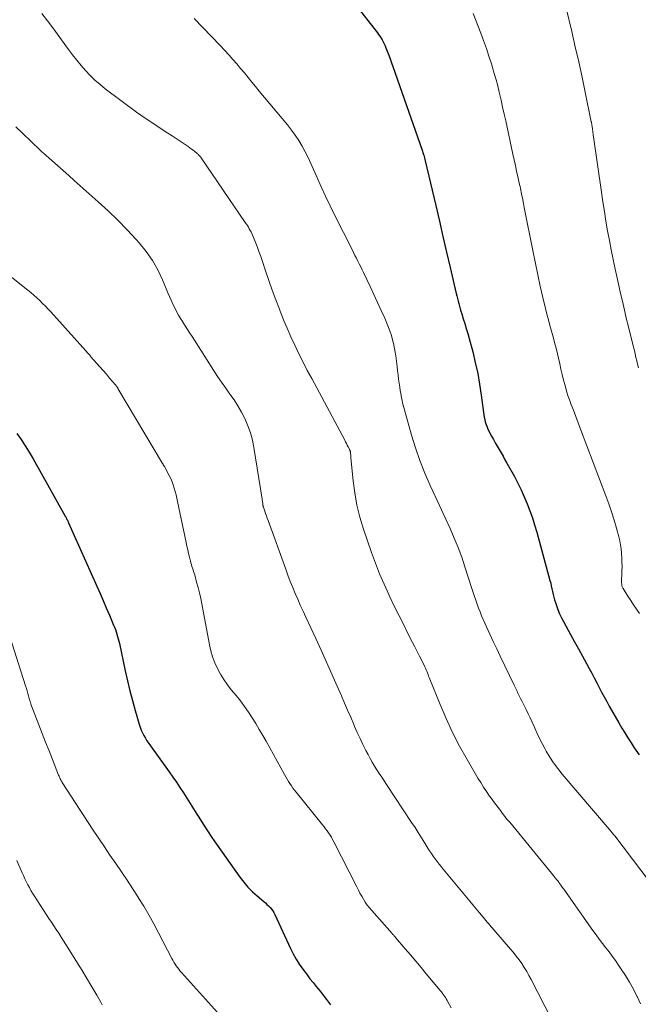
# Model space of a CAD drawing. Units: feet. Extents: x 1935000 to 1940000, y 570000 to 575000.
# Drawn here: x 1936246 to 1936334, y 572201 to 572341 of the extents above; entities that cross this region are included whole.
import ezdxf

# ---------------------------------------------------------------- set-up
doc = ezdxf.new("R2010")
doc.units = ezdxf.units.FT
doc.header["$LTSCALE"] = 100
doc.header["$MEASUREMENT"] = 0
doc.layers.add('CONTOUR INDEX', color=32, linetype='Continuous', lineweight=25)
doc.layers.add('CONTOUR INTERMEDIATE', color=40, linetype='Continuous', lineweight=15)

msp = doc.modelspace()

# ---------------------------------------------------------------- linework, layer by layer
at = {"layer": 'CONTOUR INDEX', "flags": 128}
for points, elevation in [([(1936293.84, 572342.98), (1936297.08, 572338.83), (1936297.26, 572338.58), (1936297.44, 572338.33), (1936297.6, 572338.07), (1936297.76, 572337.81), (1936297.91, 572337.54), (1936298.05, 572337.26), (1936298.18, 572336.98), (1936298.29, 572336.69), (1936298.48, 572336.2), (1936298.69, 572335.66), (1936298.89, 572335.13), (1936299.09, 572334.59), (1936299.28, 572334.05), (1936303.43, 572322.18), (1936303.48, 572322.04), (1936303.52, 572321.89), (1936303.57, 572321.75), (1936303.61, 572321.6), (1936303.64, 572321.5), (1936303.69, 572321.3), (1936303.75, 572321.1), (1936303.8, 572320.9), (1936303.84, 572320.71), (1936305.34, 572314.35), (1936305.86, 572312.16), (1936306.37, 572309.97), (1936306.89, 572307.77), (1936307.4, 572305.58), (1936308.25, 572301.92), (1936308.33, 572301.55), (1936308.42, 572301.19), (1936308.51, 572300.82), (1936308.6, 572300.46), (1936308.7, 572300.1), (1936308.8, 572299.74), (1936308.91, 572299.38), (1936309.02, 572299.02), (1936309.24, 572298.33), (1936309.46, 572297.63), (1936309.67, 572296.92), (1936309.87, 572296.22), (1936310.07, 572295.51), (1936310.58, 572293.62), (1936310.95, 572292.1), (1936311.29, 572290.58), (1936311.56, 572289.04), (1936311.8, 572287.49), (1936312.12, 572285.05), (1936312.16, 572284.72), (1936312.22, 572284.39), (1936312.29, 572284.07), (1936312.36, 572283.74), (1936312.45, 572283.42), (1936312.56, 572283.11), (1936312.69, 572282.8), (1936312.83, 572282.51), (1936313.25, 572281.7), (1936313.51, 572281.22), (1936313.77, 572280.74), (1936314.04, 572280.26), (1936314.32, 572279.79), (1936314.6, 572279.31), (1936314.88, 572278.84), (1936315.15, 572278.36), (1936315.42, 572277.88), (1936316.48, 572275.96), (1936316.98, 572275.02), (1936317.45, 572274.07), (1936317.89, 572273.1), (1936318.3, 572272.12), (1936318.68, 572271.13), (1936319.03, 572270.13), (1936319.35, 572269.12), (1936319.65, 572268.1), (1936321.51, 572261.26), (1936321.62, 572260.86), (1936321.71, 572260.47), (1936321.8, 572260.07), (1936321.88, 572259.67), (1936321.97, 572259.28), (1936322.07, 572258.88), (1936322.18, 572258.49), (1936322.3, 572258.11), (1936322.44, 572257.7), (1936322.65, 572257.12), (1936322.89, 572256.54), (1936323.15, 572255.98), (1936323.43, 572255.43), (1936324.44, 572253.6), (1936325.01, 572252.58), (1936325.57, 572251.55), (1936326.13, 572250.53), (1936326.69, 572249.5), (1936327.08, 572248.77), (1936327.44, 572248.11), (1936327.79, 572247.44), (1936328.14, 572246.77), (1936328.49, 572246.1), (1936328.83, 572245.43), (1936329.19, 572244.77), (1936329.55, 572244.11), (1936329.92, 572243.45), (1936331.28, 572241.07), (1936331.7, 572240.35), (1936332.12, 572239.65), (1936332.56, 572238.95), (1936333, 572238.26), (1936333.46, 572237.56), (1936333.69, 572237.22), (1936333.92, 572236.89), (1936334.16, 572236.56)], 1040), ([(1936246.02, 572282.08), (1936246.63, 572281.2), (1936247.23, 572280.31), (1936247.79, 572279.4), (1936248.33, 572278.48), (1936252.89, 572270.35), (1936252.95, 572270.24), (1936253.01, 572270.12), (1936253.07, 572270.01), (1936253.13, 572269.9), (1936253.18, 572269.78), (1936253.24, 572269.67), (1936253.29, 572269.55), (1936253.34, 572269.43), (1936257.36, 572260.42), (1936257.81, 572259.41), (1936258.26, 572258.39), (1936258.7, 572257.37), (1936259.14, 572256.35), (1936259.74, 572254.94), (1936259.87, 572254.62), (1936259.99, 572254.3), (1936260.1, 572253.97), (1936260.21, 572253.64), (1936260.3, 572253.31), (1936260.39, 572252.97), (1936260.47, 572252.64), (1936260.55, 572252.3), (1936261.37, 572248.47), (1936261.69, 572247.05), (1936262.03, 572245.64), (1936262.41, 572244.23), (1936262.8, 572242.84), (1936263.37, 572240.88), (1936263.5, 572240.47), (1936263.65, 572240.06), (1936263.83, 572239.67), (1936264.03, 572239.28), (1936264.24, 572238.9), (1936264.46, 572238.53), (1936264.7, 572238.17), (1936264.95, 572237.81), (1936267.59, 572234.13), (1936268.1, 572233.4), (1936268.62, 572232.66), (1936269.12, 572231.92), (1936269.62, 572231.17), (1936270.1, 572230.42), (1936270.59, 572229.67), (1936271.06, 572228.91), (1936271.53, 572228.15), (1936271.79, 572227.72), (1936272.4, 572226.75), (1936273.02, 572225.78), (1936273.66, 572224.83), (1936274.31, 572223.89), (1936277.61, 572219.23), (1936278.16, 572218.5), (1936278.75, 572217.81), (1936279.39, 572217.17), (1936280.06, 572216.56), (1936281, 572215.78), (1936281.23, 572215.58), (1936281.45, 572215.37), (1936281.67, 572215.16), (1936281.88, 572214.94), (1936282.08, 572214.71), (1936282.26, 572214.46), (1936282.42, 572214.2), (1936282.56, 572213.93), (1936284.79, 572209.12), (1936285.17, 572208.36), (1936285.57, 572207.62), (1936286.03, 572206.9), (1936286.51, 572206.2), (1936286.71, 572205.94), (1936287.12, 572205.39), (1936287.54, 572204.84), (1936287.97, 572204.3), (1936288.4, 572203.76), (1936288.66, 572203.46), (1936288.97, 572203.08), (1936289.27, 572202.69), (1936289.57, 572202.3), (1936289.87, 572201.91), (1936290.16, 572201.51), (1936290.45, 572201.12)], 1060), ([(1936246.02, 572282.08), (1936246.63, 572281.2), (1936247.23, 572280.31), (1936247.79, 572279.4), (1936248.33, 572278.48), (1936252.89, 572270.35), (1936252.95, 572270.24), (1936253.01, 572270.12), (1936253.07, 572270.01), (1936253.13, 572269.9), (1936253.18, 572269.78), (1936253.24, 572269.67), (1936253.29, 572269.55), (1936253.34, 572269.43), (1936257.36, 572260.42), (1936257.81, 572259.41), (1936258.26, 572258.39), (1936258.7, 572257.37), (1936259.14, 572256.35), (1936259.74, 572254.94), (1936259.87, 572254.62), (1936259.99, 572254.3), (1936260.1, 572253.97), (1936260.21, 572253.64), (1936260.3, 572253.31), (1936260.39, 572252.97), (1936260.47, 572252.64), (1936260.55, 572252.3), (1936261.37, 572248.47), (1936261.69, 572247.05), (1936262.03, 572245.64), (1936262.41, 572244.23), (1936262.8, 572242.84), (1936263.37, 572240.88), (1936263.5, 572240.47), (1936263.65, 572240.06), (1936263.83, 572239.67), (1936264.03, 572239.28), (1936264.24, 572238.9), (1936264.46, 572238.53), (1936264.7, 572238.17), (1936264.95, 572237.81), (1936267.59, 572234.13), (1936268.1, 572233.4), (1936268.62, 572232.66), (1936269.12, 572231.92), (1936269.62, 572231.17), (1936270.1, 572230.42), (1936270.59, 572229.67), (1936271.06, 572228.91), (1936271.53, 572228.15), (1936271.79, 572227.72), (1936272.4, 572226.75), (1936273.02, 572225.78), (1936273.66, 572224.83), (1936274.31, 572223.89), (1936277.61, 572219.23), (1936278.16, 572218.5), (1936278.75, 572217.81), (1936279.39, 572217.17), (1936280.06, 572216.56), (1936281, 572215.78), (1936281.23, 572215.58), (1936281.45, 572215.37), (1936281.67, 572215.16), (1936281.88, 572214.94), (1936282.08, 572214.71), (1936282.26, 572214.46), (1936282.42, 572214.2), (1936282.56, 572213.93), (1936284.79, 572209.12), (1936285.17, 572208.36), (1936285.57, 572207.62), (1936286.03, 572206.9), (1936286.51, 572206.2), (1936286.71, 572205.94), (1936287.12, 572205.39), (1936287.54, 572204.84), (1936287.97, 572204.3), (1936288.4, 572203.76), (1936288.66, 572203.46), (1936288.97, 572203.08), (1936289.27, 572202.69), (1936289.57, 572202.3), (1936289.87, 572201.91), (1936290.16, 572201.51), (1936290.45, 572201.12)], 1060)]:
    msp.add_lwpolyline(points, dxfattribs=dict(at, elevation=elevation))
at = {"layer": 'CONTOUR INTERMEDIATE', "flags": 128}
for points, elevation in [([(1936249.58, 572341.56), (1936250.35, 572340.54), (1936251.12, 572339.51), (1936253.34, 572336.47), (1936253.92, 572335.71), (1936254.51, 572334.95), (1936255.12, 572334.21), (1936255.74, 572333.48), (1936256.4, 572332.77), (1936257.08, 572332.1), (1936257.81, 572331.48), (1936258.56, 572330.88), (1936262.97, 572327.6), (1936263.59, 572327.15), (1936264.21, 572326.71), (1936264.84, 572326.29), (1936265.48, 572325.87), (1936266.12, 572325.47), (1936266.76, 572325.05), (1936267.4, 572324.63), (1936268.03, 572324.21), (1936270.29, 572322.7), (1936270.53, 572322.53), (1936270.77, 572322.36), (1936271.01, 572322.18), (1936271.24, 572322), (1936271.53, 572321.77), (1936271.61, 572321.7), (1936271.69, 572321.63), (1936271.77, 572321.55), (1936271.85, 572321.46), (1936271.92, 572321.37), (1936271.99, 572321.29), (1936272.06, 572321.19), (1936272.12, 572321.1), (1936278.38, 572311.95), (1936278.53, 572311.74), (1936278.67, 572311.52), (1936278.81, 572311.29), (1936278.94, 572311.07), (1936279.07, 572310.84), (1936279.19, 572310.61), (1936279.3, 572310.38), (1936279.4, 572310.14), (1936279.77, 572309.24), (1936280.04, 572308.54), (1936280.31, 572307.84), (1936280.56, 572307.14), (1936280.8, 572306.43), (1936281.23, 572305.1), (1936281.7, 572303.73), (1936282.17, 572302.37), (1936282.68, 572301.01), (1936283.2, 572299.66), (1936283.3, 572299.41), (1936283.79, 572298.19), (1936284.31, 572296.97), (1936284.85, 572295.76), (1936285.4, 572294.56), (1936285.97, 572293.37), (1936286.56, 572292.19), (1936287.16, 572291.01), (1936287.78, 572289.84), (1936292.45, 572281.1), (1936292.58, 572280.87), (1936292.7, 572280.64), (1936292.82, 572280.4), (1936292.94, 572280.17), (1936293.12, 572279.83), (1936293.15, 572279.77), (1936293.18, 572279.71), (1936293.21, 572279.64), (1936293.23, 572279.58), (1936293.25, 572279.52), (1936293.26, 572279.45), (1936293.27, 572279.38), (1936293.28, 572279.32), (1936293.29, 572279.17), (1936293.3, 572279.03), (1936293.31, 572278.89), (1936293.32, 572278.75), (1936293.33, 572278.61), (1936293.64, 572275.38), (1936293.87, 572273.64), (1936294.18, 572271.92), (1936294.61, 572270.22), (1936295.12, 572268.53), (1936296.25, 572265.21), (1936296.8, 572263.69), (1936297.38, 572262.19), (1936298.02, 572260.71), (1936298.69, 572259.24), (1936298.84, 572258.93), (1936299.48, 572257.63), (1936300.11, 572256.34), (1936300.76, 572255.05), (1936301.41, 572253.76), (1936302.07, 572252.47), (1936302.4, 572251.83), (1936302.72, 572251.19), (1936303.04, 572250.54), (1936303.36, 572249.9), (1936303.78, 572249.04), (1936303.88, 572248.82), (1936303.98, 572248.6), (1936304.07, 572248.38), (1936304.16, 572248.16), (1936304.25, 572247.93), (1936304.33, 572247.71), (1936304.42, 572247.49), (1936304.51, 572247.26), (1936305.95, 572243.67), (1936306.81, 572241.68), (1936307.72, 572239.71), (1936308.72, 572237.78), (1936309.78, 572235.88), (1936311.32, 572233.26), (1936311.71, 572232.61), (1936312.11, 572231.97), (1936312.53, 572231.34), (1936312.96, 572230.72), (1936313.23, 572230.36), (1936313.54, 572229.93), (1936313.85, 572229.5), (1936314.17, 572229.08), (1936314.5, 572228.65), (1936314.82, 572228.24), (1936315.15, 572227.82), (1936315.48, 572227.41), (1936315.82, 572227), (1936322.17, 572219.25), (1936322.23, 572219.17), (1936322.29, 572219.1), (1936322.36, 572219.02), (1936322.42, 572218.95), (1936322.46, 572218.9), (1936322.5, 572218.85), (1936322.54, 572218.8), (1936322.59, 572218.75), (1936322.63, 572218.7), (1936322.67, 572218.65), (1936322.71, 572218.6), (1936322.75, 572218.54), (1936322.79, 572218.49), (1936323.08, 572218.09), (1936323.26, 572217.83), (1936323.45, 572217.58), (1936323.63, 572217.32), (1936323.81, 572217.06), (1936327.61, 572211.68), (1936328.05, 572211.06), (1936328.5, 572210.44), (1936328.96, 572209.84), (1936329.42, 572209.23), (1936329.88, 572208.63), (1936330.34, 572208.02), (1936330.78, 572207.4), (1936331.22, 572206.78), (1936331.62, 572206.21), (1936332.22, 572205.29), (1936332.8, 572204.35), (1936333.33, 572203.38), (1936333.83, 572202.39), (1936333.86, 572202.31), (1936334.33, 572201.27)], 1048), ([(1936310.66, 572341.55), (1936311.72, 572338.79), (1936312.12, 572337.71), (1936312.51, 572336.61), (1936312.88, 572335.51), (1936313.23, 572334.41), (1936313.39, 572333.91), (1936313.64, 572333.05), (1936313.89, 572332.18), (1936314.12, 572331.31), (1936314.33, 572330.43), (1936314.37, 572330.24), (1936314.6, 572329.27), (1936314.82, 572328.3), (1936315.04, 572327.32), (1936315.25, 572326.35), (1936316.27, 572321.63), (1936316.45, 572320.83), (1936316.62, 572320.02), (1936316.8, 572319.21), (1936316.98, 572318.41), (1936317.22, 572317.33), (1936317.28, 572317.06), (1936317.34, 572316.79), (1936317.4, 572316.53), (1936317.45, 572316.26), (1936317.51, 572315.99), (1936317.56, 572315.72), (1936317.62, 572315.46), (1936317.67, 572315.19), (1936317.72, 572314.9), (1936317.78, 572314.63), (1936317.83, 572314.35), (1936317.88, 572314.08), (1936319.12, 572307.74), (1936319.45, 572306.14), (1936319.79, 572304.54), (1936320.15, 572302.94), (1936320.52, 572301.35), (1936320.89, 572299.79), (1936321.09, 572298.98), (1936321.3, 572298.17), (1936321.52, 572297.37), (1936321.74, 572296.56), (1936321.96, 572295.76), (1936322.17, 572294.95), (1936322.38, 572294.14), (1936322.57, 572293.33), (1936322.71, 572292.72), (1936322.9, 572291.95), (1936323.08, 572291.17), (1936323.26, 572290.4), (1936323.45, 572289.62), (1936323.65, 572288.85), (1936323.87, 572288.08), (1936324.12, 572287.33), (1936324.38, 572286.58), (1936324.49, 572286.28), (1936324.83, 572285.38), (1936325.16, 572284.48), (1936325.5, 572283.59), (1936325.84, 572282.69), (1936329.43, 572273.23), (1936329.84, 572272.1), (1936330.23, 572270.95), (1936330.59, 572269.8), (1936330.92, 572268.64), (1936331.25, 572267.43), (1936331.39, 572266.86), (1936331.5, 572266.29), (1936331.59, 572265.72), (1936331.65, 572265.14), (1936331.66, 572265.08), (1936331.7, 572264.47), (1936331.72, 572263.86), (1936331.73, 572263.24), (1936331.72, 572262.63), (1936331.67, 572260.87), (1936331.68, 572260.76), (1936331.68, 572260.66), (1936331.7, 572260.56), (1936331.72, 572260.46), (1936331.75, 572260.37), (1936331.79, 572260.27), (1936331.83, 572260.18), (1936331.88, 572260.09), (1936332.56, 572259.02), (1936332.96, 572258.41), (1936333.36, 572257.79), (1936333.77, 572257.19), (1936334.19, 572256.58)], 1036), ([(1936323.81, 572342.32), (1936324.6, 572338.99), (1936325.1, 572336.85), (1936325.59, 572334.7), (1936326.06, 572332.55), (1936326.51, 572330.4), (1936327.37, 572326.23), (1936327.39, 572326.15), (1936327.4, 572326.08), (1936327.42, 572326), (1936327.43, 572325.92), (1936327.44, 572325.84), (1936327.46, 572325.76), (1936327.47, 572325.68), (1936327.48, 572325.6), (1936327.49, 572325.55), (1936327.5, 572325.44), (1936327.52, 572325.33), (1936327.53, 572325.23), (1936327.55, 572325.12), (1936327.57, 572324.92), (1936327.6, 572324.72), (1936327.63, 572324.51), (1936327.66, 572324.3), (1936327.69, 572324.1), (1936328.81, 572316.24), (1936329.01, 572314.88), (1936329.22, 572313.51), (1936329.45, 572312.14), (1936329.69, 572310.78), (1936329.94, 572309.42), (1936330.2, 572308.06), (1936330.47, 572306.71), (1936330.76, 572305.35), (1936330.99, 572304.31), (1936331.18, 572303.44), (1936331.38, 572302.57), (1936331.57, 572301.7), (1936331.77, 572300.83), (1936331.97, 572299.96), (1936332.17, 572299.09), (1936332.38, 572298.22), (1936332.59, 572297.36), (1936333.35, 572294.31), (1936333.47, 572293.82), (1936333.59, 572293.34), (1936333.7, 572292.85), (1936333.81, 572292.36), (1936333.92, 572291.87), (1936334.04, 572291.39)], 1032), ([(1936271.12, 572340.83), (1936272.37, 572339.58), (1936273.59, 572338.31), (1936274.8, 572337.03), (1936276.08, 572335.66), (1936276.63, 572335.04), (1936277.18, 572334.42), (1936277.72, 572333.78), (1936278.25, 572333.14), (1936278.77, 572332.49), (1936279.29, 572331.85), (1936279.82, 572331.2), (1936280.35, 572330.56), (1936284.34, 572325.77), (1936284.91, 572325.05), (1936285.45, 572324.32), (1936285.95, 572323.55), (1936286.42, 572322.76), (1936286.86, 572321.96), (1936287.27, 572321.14), (1936287.67, 572320.31), (1936288.04, 572319.47), (1936288.51, 572318.4), (1936289.11, 572317.02), (1936289.74, 572315.66), (1936290.39, 572314.3), (1936291.05, 572312.95), (1936293.5, 572308.11), (1936293.7, 572307.7), (1936293.91, 572307.3), (1936294.11, 572306.89), (1936294.31, 572306.49), (1936294.52, 572306.08), (1936294.72, 572305.67), (1936294.92, 572305.27), (1936295.12, 572304.86), (1936296.07, 572302.87), (1936296.6, 572301.76), (1936297.12, 572300.64), (1936297.63, 572299.51), (1936298.12, 572298.39), (1936298.49, 572297.55), (1936298.77, 572296.83), (1936299.03, 572296.1), (1936299.24, 572295.36), (1936299.42, 572294.6), (1936299.56, 572293.84), (1936299.69, 572293.07), (1936299.8, 572292.31), (1936299.88, 572291.54), (1936299.94, 572290.95), (1936300.01, 572290.37), (1936300.08, 572289.78), (1936300.16, 572289.19), (1936300.25, 572288.61), (1936300.33, 572288.12), (1936300.39, 572287.78), (1936300.45, 572287.44), (1936300.52, 572287.1), (1936300.58, 572286.77), (1936300.66, 572286.43), (1936300.73, 572286.1), (1936300.82, 572285.76), (1936300.91, 572285.43), (1936301.91, 572281.85), (1936302.47, 572280.02), (1936303.09, 572278.22), (1936303.8, 572276.45), (1936304.56, 572274.7), (1936304.95, 572273.88), (1936305.57, 572272.56), (1936306.18, 572271.24), (1936306.79, 572269.92), (1936307.39, 572268.59), (1936307.97, 572267.26), (1936308.52, 572265.91), (1936309.02, 572264.55), (1936309.48, 572263.17), (1936310.47, 572260.11), (1936310.65, 572259.55), (1936310.83, 572259), (1936311.02, 572258.44), (1936311.21, 572257.89), (1936311.41, 572257.34), (1936311.62, 572256.8), (1936311.84, 572256.26), (1936312.08, 572255.72), (1936312.54, 572254.69), (1936313.01, 572253.64), (1936313.49, 572252.6), (1936313.98, 572251.56), (1936314.47, 572250.52), (1936316.44, 572246.43), (1936316.63, 572246.05), (1936316.81, 572245.68), (1936316.99, 572245.3), (1936317.18, 572244.93), (1936317.37, 572244.55), (1936317.55, 572244.18), (1936317.74, 572243.81), (1936317.92, 572243.43), (1936318.15, 572242.98), (1936318.44, 572242.38), (1936318.72, 572241.78), (1936319, 572241.17), (1936319.27, 572240.56), (1936319.37, 572240.31), (1936319.7, 572239.59), (1936320.04, 572238.86), (1936320.41, 572238.15), (1936320.78, 572237.45), (1936320.98, 572237.09), (1936321.48, 572236.24), (1936322.03, 572235.4), (1936322.62, 572234.6), (1936323.24, 572233.82), (1936329.92, 572226.03), (1936330.01, 572225.91), (1936330.11, 572225.8), (1936330.2, 572225.68), (1936330.3, 572225.57), (1936330.41, 572225.42), (1936330.44, 572225.38), (1936330.48, 572225.33), (1936330.52, 572225.29), (1936330.55, 572225.24), (1936330.59, 572225.19), (1936330.62, 572225.15), (1936330.66, 572225.1), (1936330.69, 572225.06), (1936336.89, 572216.91)], 1044), ([(1936245.87, 572325.51), (1936246.73, 572324.7), (1936248.19, 572323.28), (1936248.39, 572323.09), (1936248.59, 572322.9), (1936248.79, 572322.71), (1936248.99, 572322.52), (1936249.19, 572322.34), (1936249.39, 572322.15), (1936249.59, 572321.96), (1936249.8, 572321.78), (1936250.98, 572320.73), (1936251.78, 572320.02), (1936252.58, 572319.31), (1936253.38, 572318.6), (1936254.17, 572317.9), (1936257.55, 572314.89), (1936258.94, 572313.6), (1936260.31, 572312.29), (1936261.63, 572310.93), (1936262.92, 572309.54), (1936263.36, 572309.06), (1936264.34, 572307.85), (1936265.24, 572306.58), (1936266, 572305.23), (1936266.67, 572303.82), (1936267.43, 572301.99), (1936267.66, 572301.46), (1936267.89, 572300.93), (1936268.14, 572300.4), (1936268.39, 572299.88), (1936268.65, 572299.36), (1936268.93, 572298.85), (1936269.22, 572298.35), (1936269.53, 572297.86), (1936269.55, 572297.82), (1936269.87, 572297.31), (1936270.2, 572296.8), (1936270.52, 572296.3), (1936270.85, 572295.79), (1936273.9, 572291.02), (1936274.46, 572290.16), (1936275.03, 572289.32), (1936275.61, 572288.49), (1936276.2, 572287.66), (1936276.78, 572286.83), (1936277.32, 572285.97), (1936277.83, 572285.09), (1936278.3, 572284.19), (1936278.34, 572284.1), (1936278.76, 572283.13), (1936279.13, 572282.14), (1936279.4, 572281.12), (1936279.61, 572280.08), (1936280.77, 572272.78), (1936280.79, 572272.63), (1936280.81, 572272.48), (1936280.83, 572272.33), (1936280.85, 572272.18), (1936280.87, 572271.92), (1936280.88, 572271.9), (1936280.88, 572271.88), (1936280.88, 572271.85), (1936280.89, 572271.83), (1936280.91, 572271.74), (1936280.92, 572271.72), (1936280.92, 572271.69), (1936280.93, 572271.67), (1936280.94, 572271.65), (1936281.14, 572271.05), (1936281.26, 572270.72), (1936281.37, 572270.4), (1936281.49, 572270.08), (1936281.6, 572269.76), (1936284.1, 572262.84), (1936284.42, 572261.98), (1936284.75, 572261.12), (1936285.09, 572260.27), (1936285.44, 572259.42), (1936285.81, 572258.58), (1936286.17, 572257.74), (1936286.55, 572256.91), (1936286.94, 572256.07), (1936288.35, 572253.05), (1936289.13, 572251.37), (1936289.9, 572249.68), (1936290.65, 572247.98), (1936291.4, 572246.28), (1936292, 572244.89), (1936292.44, 572243.88), (1936292.87, 572242.88), (1936293.31, 572241.87), (1936293.74, 572240.86), (1936293.86, 572240.57), (1936294.24, 572239.71), (1936294.63, 572238.85), (1936295.04, 572238), (1936295.46, 572237.16), (1936295.76, 572236.59), (1936296.05, 572236.04), (1936296.35, 572235.5), (1936296.68, 572234.96), (1936297.01, 572234.44), (1936297.35, 572233.91), (1936297.69, 572233.39), (1936298.04, 572232.87), (1936298.38, 572232.35), (1936301.93, 572226.99), (1936302.41, 572226.26), (1936302.88, 572225.53), (1936303.35, 572224.79), (1936303.81, 572224.04), (1936304.24, 572223.34), (1936304.48, 572222.95), (1936304.73, 572222.57), (1936304.99, 572222.19), (1936305.26, 572221.81), (1936305.53, 572221.44), (1936305.81, 572221.08), (1936306.1, 572220.72), (1936306.39, 572220.36), (1936309.7, 572216.39), (1936310.16, 572215.84), (1936310.62, 572215.29), (1936311.07, 572214.74), (1936311.53, 572214.19), (1936312.07, 572213.54), (1936312.25, 572213.31), (1936312.44, 572213.09), (1936312.63, 572212.86), (1936312.82, 572212.64), (1936313.01, 572212.42), (1936313.2, 572212.2), (1936313.39, 572211.98), (1936313.58, 572211.75), (1936315.92, 572209.04), (1936316.34, 572208.54), (1936316.74, 572208.03), (1936317.14, 572207.51), (1936317.52, 572206.98), (1936317.88, 572206.43), (1936318.23, 572205.88), (1936318.55, 572205.31), (1936318.86, 572204.74), (1936321.72, 572199.12)], 1052), ([(1936241.29, 572307.32), (1936247.58, 572302.38), (1936248.01, 572302.02), (1936248.45, 572301.66), (1936248.87, 572301.28), (1936249.28, 572300.9), (1936249.68, 572300.5), (1936250.08, 572300.1), (1936250.47, 572299.69), (1936250.85, 572299.28), (1936255.8, 572293.76), (1936255.89, 572293.66), (1936255.98, 572293.55), (1936256.07, 572293.45), (1936256.16, 572293.35), (1936256.26, 572293.25), (1936256.35, 572293.14), (1936256.44, 572293.04), (1936256.53, 572292.94), (1936257.33, 572292.04), (1936257.79, 572291.51), (1936258.25, 572290.98), (1936258.71, 572290.45), (1936259.17, 572289.91), (1936259.99, 572288.96), (1936260.04, 572288.9), (1936260.09, 572288.84), (1936260.13, 572288.78), (1936260.18, 572288.72), (1936260.22, 572288.65), (1936260.27, 572288.59), (1936260.31, 572288.52), (1936260.35, 572288.45), (1936266.67, 572277.8), (1936266.7, 572277.75), (1936266.73, 572277.7), (1936266.77, 572277.65), (1936266.8, 572277.6), (1936266.83, 572277.55), (1936266.86, 572277.5), (1936266.89, 572277.45), (1936266.92, 572277.4), (1936267.61, 572276.12), (1936267.82, 572275.68), (1936268.02, 572275.24), (1936268.18, 572274.79), (1936268.33, 572274.33), (1936268.45, 572273.86), (1936268.57, 572273.39), (1936268.68, 572272.91), (1936268.79, 572272.44), (1936270.01, 572266.62), (1936270.12, 572266.1), (1936270.24, 572265.58), (1936270.36, 572265.05), (1936270.49, 572264.53), (1936270.62, 572263.99), (1936270.68, 572263.74), (1936270.75, 572263.5), (1936270.83, 572263.25), (1936270.9, 572263.01), (1936270.98, 572262.77), (1936271.06, 572262.52), (1936271.13, 572262.28), (1936271.21, 572262.04), (1936271.49, 572261.01), (1936271.7, 572260.24), (1936271.89, 572259.48), (1936272.06, 572258.71), (1936272.21, 572257.94), (1936273.3, 572252.14), (1936273.5, 572251.27), (1936273.75, 572250.41), (1936274.07, 572249.58), (1936274.44, 572248.77), (1936274.87, 572247.98), (1936275.34, 572247.22), (1936275.85, 572246.49), (1936276.4, 572245.78), (1936277.1, 572244.94), (1936277.7, 572244.18), (1936278.28, 572243.41), (1936278.83, 572242.61), (1936279.36, 572241.8), (1936279.86, 572240.98), (1936280.36, 572240.15), (1936280.85, 572239.31), (1936281.32, 572238.47), (1936283.92, 572233.76), (1936284.11, 572233.43), (1936284.3, 572233.11), (1936284.5, 572232.79), (1936284.7, 572232.47), (1936284.91, 572232.16), (1936285.13, 572231.85), (1936285.36, 572231.55), (1936285.59, 572231.25), (1936289.31, 572226.65), (1936289.53, 572226.37), (1936289.75, 572226.08), (1936289.97, 572225.79), (1936290.18, 572225.5), (1936290.38, 572225.19), (1936290.57, 572224.89), (1936290.75, 572224.57), (1936290.92, 572224.25), (1936294.16, 572217.84), (1936294.39, 572217.39), (1936294.62, 572216.95), (1936294.86, 572216.52), (1936295.11, 572216.09), (1936295.37, 572215.67), (1936295.65, 572215.26), (1936295.96, 572214.86), (1936296.28, 572214.48), (1936299.16, 572211.24), (1936299.23, 572211.17), (1936299.29, 572211.1), (1936299.35, 572211.04), (1936299.42, 572210.97), (1936299.48, 572210.9), (1936299.54, 572210.83), (1936299.6, 572210.76), (1936299.67, 572210.69), (1936301.04, 572209.08), (1936301.79, 572208.2), (1936302.53, 572207.32), (1936303.27, 572206.44), (1936304.01, 572205.55), (1936305.98, 572203.15), (1936306.14, 572202.96), (1936306.29, 572202.77), (1936306.43, 572202.58), (1936306.57, 572202.38), (1936306.71, 572202.17), (1936306.84, 572201.97), (1936306.96, 572201.76), (1936307.08, 572201.55), (1936307.52, 572200.73)], 1056), ([(1936243.77, 572257.32), (1936247.27, 572246.31), (1936247.38, 572245.96), (1936247.48, 572245.61), (1936247.58, 572245.26), (1936247.68, 572244.9), (1936247.83, 572244.34), (1936247.85, 572244.27), (1936247.88, 572244.19), (1936247.9, 572244.12), (1936247.92, 572244.05), (1936247.95, 572243.97), (1936247.98, 572243.9), (1936248, 572243.82), (1936248.03, 572243.75), (1936249.15, 572240.82), (1936249.63, 572239.58), (1936250.1, 572238.34), (1936250.59, 572237.11), (1936251.07, 572235.87), (1936251.95, 572233.65), (1936252, 572233.53), (1936252.05, 572233.41), (1936252.11, 572233.29), (1936252.17, 572233.17), (1936252.18, 572233.15), (1936252.24, 572233.02), (1936252.31, 572232.89), (1936252.39, 572232.77), (1936252.46, 572232.65), (1936256.84, 572225.88), (1936257.63, 572224.69), (1936258.42, 572223.5), (1936259.22, 572222.32), (1936260.03, 572221.14), (1936260.84, 572219.97), (1936261.64, 572218.79), (1936262.42, 572217.6), (1936263.2, 572216.4), (1936263.22, 572216.36), (1936263.99, 572215.13), (1936264.73, 572213.89), (1936265.43, 572212.63), (1936266.11, 572211.35), (1936267.98, 572207.72), (1936268.12, 572207.45), (1936268.27, 572207.19), (1936268.43, 572206.92), (1936268.59, 572206.66), (1936268.76, 572206.41), (1936268.95, 572206.17), (1936269.14, 572205.93), (1936269.34, 572205.7), (1936274.46, 572200.07)], 1064), ([(1936246.04, 572221.58), (1936246.78, 572219.86), (1936246.97, 572219.44), (1936247.17, 572219.01), (1936247.37, 572218.59), (1936247.58, 572218.16), (1936247.8, 572217.75), (1936248.02, 572217.34), (1936248.26, 572216.94), (1936248.51, 572216.54), (1936250.23, 572213.89), (1936250.58, 572213.36), (1936250.92, 572212.84), (1936251.27, 572212.31), (1936251.62, 572211.79), (1936251.97, 572211.27), (1936252.31, 572210.74), (1936252.65, 572210.21), (1936252.98, 572209.68), (1936254, 572208.05), (1936254.63, 572207.02), (1936255.26, 572205.99), (1936255.89, 572204.96), (1936256.51, 572203.92), (1936257.34, 572202.53), (1936257.54, 572202.19), (1936257.74, 572201.84), (1936257.92, 572201.5), (1936258.11, 572201.15)], 1068)]:
    msp.add_lwpolyline(points, dxfattribs=dict(at, elevation=elevation))

doc.saveas('drawing.dxf')
